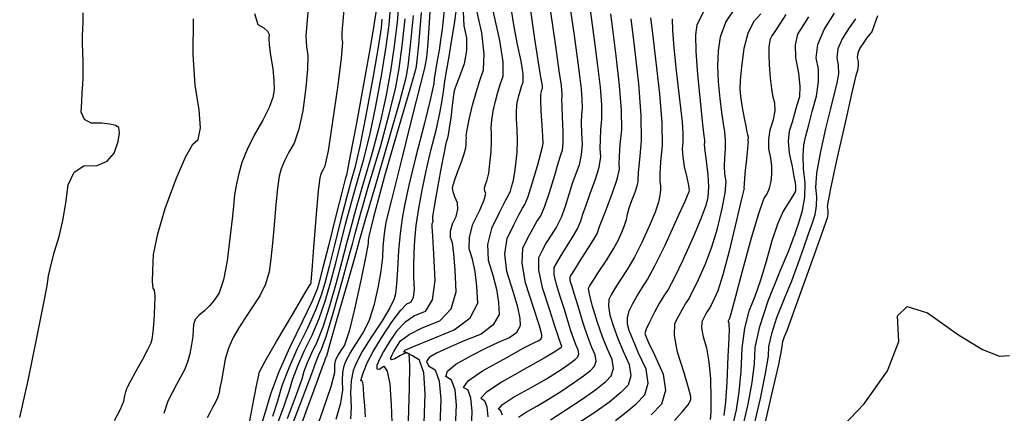
# Model space of a CAD drawing. Extents: x 354427 to 357627, y 1051134 to 1054134.
# Drawn here: x 355516 to 355616, y 1052367 to 1052407 of the extents above; entities that cross this region are included whole.
import ezdxf

# ---------------------------------------------------------------- set-up
doc = ezdxf.new("R2010")
doc.units = 0
doc.header["$MEASUREMENT"] = 0
doc.layers.add('INDEX', color=1, linetype='CONTINUOUS')
doc.layers.add('INTER', color=33, linetype='CONTINUOUS')

msp = doc.modelspace()

# ---------------------------------------------------------------- linework, layer by layer
at = {"layer": 'INDEX', "color": 1, "linetype": 'CONTINUOUS'}
for points, elevation in [([(355547.96, 1052366.42), (355548.43, 1052368.08), (355548.65, 1052369.4), (355548.61, 1052370.36), (355548.66, 1052371.19), (355548.79, 1052371.87), (355549, 1052372.42), (355549.4, 1052373.16), (355549.98, 1052374.1), (355550.74, 1052375.24), (355551.38, 1052376.6), (355551.9, 1052378.2), (355552.29, 1052380.02), (355552.57, 1052381.61), (355552.74, 1052382.96), (355552.8, 1052384.08), (355552.89, 1052385.07), (355553, 1052385.95), (355553.14, 1052386.72), (355553.66, 1052388.88), (355554.55, 1052392.44), (355555.81, 1052397.4), (355556.66, 1052400.74), (355557.09, 1052402.48), (355557.11, 1052402.6), (355557.13, 1052402.74), (355557.16, 1052402.9), (355557.19, 1052403.07), (355557.22, 1052403.28), (355557.26, 1052403.52), (355557.3, 1052403.79), (355557.39, 1052404.96), (355557.53, 1052407.03), (355557.71, 1052410.01)], 2370), ([(355541.89, 1052365.76), (355542.64, 1052367.78), (355543.18, 1052369.38), (355543.53, 1052370.56), (355544.03, 1052371.89), (355544.69, 1052373.37), (355545.5, 1052375), (355546.21, 1052376.72), (355546.84, 1052378.5), (355547.37, 1052380.37), (355547.9, 1052382.3), (355548.42, 1052384.31), (355548.93, 1052386.39), (355549.5, 1052388.51), (355550.11, 1052390.69), (355550.77, 1052392.92), (355551.41, 1052395.51), (355552.04, 1052398.47), (355552.65, 1052401.79), (355553.1, 1052404.56), (355553.39, 1052406.79), (355553.53, 1052408.46)], 2360), ([(355565.04, 1052366.82), (355564.87, 1052367.28), (355564.6, 1052367.45), (355565.03, 1052367.91), (355566.17, 1052368.66), (355568.03, 1052369.7), (355569.53, 1052370.56), (355570.67, 1052371.26), (355571.46, 1052371.78), (355572.07, 1052372.21), (355572.5, 1052372.55), (355572.74, 1052372.8), (355572.84, 1052373.12), (355572.78, 1052373.51), (355572.57, 1052373.96), (355572.33, 1052374.61), (355572.05, 1052375.46), (355571.73, 1052376.5), (355571.38, 1052377.63), (355570.98, 1052378.86), (355570.55, 1052380.19), (355570.33, 1052381.21), (355570.33, 1052381.94), (355570.55, 1052382.37), (355570.93, 1052383.02), (355571.47, 1052383.89), (355572.17, 1052384.98), (355572.71, 1052385.92), (355573.07, 1052386.73), (355573.27, 1052387.4), (355573.59, 1052388.33), (355574.03, 1052389.52), (355574.58, 1052390.98), (355574.94, 1052392.23), (355575.1, 1052393.28), (355575.05, 1052394.14), (355575.06, 1052395.06), (355575.12, 1052396.07), (355575.22, 1052397.15), (355575.2, 1052398.6), (355575.06, 1052400.42), (355574.8, 1052402.61), (355574.53, 1052404.74), (355574.26, 1052406.8), (355573.97, 1052408.81)], 2390), ([(355539.6, 1052407.95), (355539.94, 1052406.83), (355540.54, 1052406.48), (355540.92, 1052406.14), (355541.09, 1052405.79), (355541.05, 1052405.44), (355541.1, 1052404.74), (355541.24, 1052403.69), (355541.47, 1052402.29), (355541.58, 1052401.1), (355541.59, 1052400.12), (355541.48, 1052399.35), (355541.1, 1052398.32), (355540.46, 1052397.03), (355539.55, 1052395.49), (355538.83, 1052394.04), (355538.29, 1052392.7), (355537.95, 1052391.45), (355537.7, 1052390.35), (355537.55, 1052389.4), (355537.48, 1052388.6), (355537.34, 1052387.21), (355537.1, 1052385.22), (355536.78, 1052382.63), (355536.41, 1052380.67), (355535.97, 1052379.34), (355535.49, 1052378.63), (355534.98, 1052378.02), (355534.45, 1052377.5), (355533.9, 1052377.08), (355533.52, 1052376.61), (355533.33, 1052376.1), (355533.31, 1052375.55), (355533.25, 1052374.87), (355533.14, 1052374.06), (355532.97, 1052373.12), (355532.73, 1052372.26), (355532.41, 1052371.46), (355532, 1052370.73), (355531.58, 1052369.95), (355531.15, 1052369.12), (355530.7, 1052368.25), (355530.3, 1052366.99)], 2350), ([(355556.99, 1052366.04), (355557.1, 1052369.02), (355556.94, 1052371.16), (355556.5, 1052372.45), (355555.79, 1052372.9), (355555.29, 1052373.18), (355555.01, 1052373.31), (355554.95, 1052373.27), (355554.91, 1052373.26), (355554.9, 1052373.27), (355554.92, 1052373.3), (355554.94, 1052373.35), (355554.97, 1052373.4), (355555.02, 1052373.47), (355555.88, 1052373.84), (355557.56, 1052374.54), (355560.06, 1052375.55), (355561.7, 1052376.8), (355562.48, 1052378.29), (355562.39, 1052380.02), (355562.22, 1052381.52), (355561.96, 1052382.8), (355561.62, 1052383.87), (355561.63, 1052385.05), (355561.99, 1052386.37), (355562.71, 1052387.82), (355563.16, 1052388.86), (355563.32, 1052389.51), (355563.21, 1052389.75), (355563.19, 1052390.07), (355563.27, 1052390.46), (355563.45, 1052390.91), (355563.61, 1052391.62), (355563.74, 1052392.58), (355563.85, 1052393.79), (355563.91, 1052394.81), (355563.91, 1052395.64), (355563.87, 1052396.27), (355563.92, 1052397.04), (355564.06, 1052397.94), (355564.3, 1052398.97), (355564.56, 1052399.91), (355564.82, 1052400.77), (355565.1, 1052401.54), (355565.08, 1052403.01), (355564.75, 1052405.2), (355564.11, 1052408.09)], 2380), ([(355585.69, 1052408.2), (355584.95, 1052406.79), (355584.82, 1052405.76), (355584.84, 1052404.07), (355585.01, 1052401.71), (355585.33, 1052398.68), (355585.55, 1052396.59), (355585.68, 1052395.43), (355585.72, 1052395.22), (355585.74, 1052394.99), (355585.74, 1052394.77), (355585.72, 1052394.53), (355585.77, 1052393.9), (355585.9, 1052392.87), (355586.1, 1052391.43), (355586.16, 1052390.19), (355586.09, 1052389.14), (355585.88, 1052388.28), (355585.38, 1052386.92), (355584.59, 1052385.06), (355583.51, 1052382.7), (355582.65, 1052380.91), (355582, 1052379.7), (355581.57, 1052379.05), (355581.11, 1052378.27), (355580.62, 1052377.37), (355580.1, 1052376.34), (355579.77, 1052375.62), (355579.62, 1052375.2), (355579.65, 1052375.09), (355579.98, 1052374.35), (355580.6, 1052373), (355581.51, 1052371.03), (355581.76, 1052369.34), (355581.34, 1052367.95), (355580.27, 1052366.86)], 2400), ([(355589.64, 1052365.47), (355590.21, 1052367.95), (355590.62, 1052370.16), (355590.86, 1052372.1), (355590.94, 1052373.76), (355591.42, 1052375.91), (355592.29, 1052378.54), (355593.55, 1052381.66), (355594.41, 1052383.77), (355594.85, 1052384.88), (355594.88, 1052384.98), (355594.91, 1052385.07), (355594.94, 1052385.14), (355594.97, 1052385.18), (355595.12, 1052385.64), (355595.41, 1052386.51), (355595.81, 1052387.79), (355596.03, 1052389.15), (355596.06, 1052390.57), (355595.89, 1052392.08), (355595.86, 1052393.39), (355595.94, 1052394.5), (355596.15, 1052395.43), (355596.44, 1052396.57), (355596.79, 1052397.92), (355597.23, 1052399.5), (355597.44, 1052400.94), (355597.42, 1052402.25), (355597.18, 1052403.43), (355597.38, 1052404.78), (355598.02, 1052406.3), (355599.09, 1052408)], 2410)]:
    msp.add_lwpolyline(points, dxfattribs=dict(at, elevation=elevation))
at = {"layer": 'INTER', "color": 33, "linetype": 'CONTINUOUS'}
for points, elevation in [([(355554.42, 1052409.55), (355554.22, 1052407.11), (355553.92, 1052404.61), (355553.54, 1052402.05), (355553.06, 1052399.43), (355552.43, 1052396.65), (355551.65, 1052393.68), (355550.72, 1052390.55), (355549.98, 1052387.95), (355549.42, 1052385.9), (355549.04, 1052384.39), (355548.56, 1052382.55), (355547.96, 1052380.38), (355547.24, 1052377.89), (355546.59, 1052375.85), (355545.98, 1052374.29), (355545.44, 1052373.19), (355545, 1052372.19), (355544.66, 1052371.3), (355544.43, 1052370.51), (355543.85, 1052368.89), (355542.93, 1052366.45)], 2362), ([(355545.11, 1052408.37), (355544.94, 1052406.91), (355544.87, 1052405.64), (355544.91, 1052404.54), (355545.06, 1052403.64), (355545.04, 1052402.25), (355544.87, 1052400.36), (355544.54, 1052398), (355544.14, 1052396.1), (355543.66, 1052394.69), (355543.1, 1052393.75), (355542.66, 1052392.87), (355542.34, 1052392.05), (355542.13, 1052391.29), (355541.94, 1052390.08), (355541.76, 1052388.41), (355541.59, 1052386.29), (355541.42, 1052384.43), (355541.26, 1052382.84), (355541.09, 1052381.51), (355540.72, 1052380.25), (355540.15, 1052379.05), (355539.37, 1052377.92), (355538.65, 1052376.83), (355537.99, 1052375.78), (355537.39, 1052374.77), (355536.92, 1052373.7), (355536.58, 1052372.56), (355536.37, 1052371.35), (355536.19, 1052370.38), (355536.05, 1052369.63), (355535.95, 1052369.12), (355535.79, 1052368.61), (355535.57, 1052368.1), (355535.28, 1052367.6), (355535, 1052367.08), (355534.72, 1052366.54)], 2352), ([(355539.1, 1052366.23), (355539.53, 1052368.43), (355539.84, 1052369.99), (355540.02, 1052370.91), (355540.06, 1052371.19), (355540.67, 1052372.34), (355541.83, 1052374.36), (355543.54, 1052377.24), (355544.7, 1052379.19), (355545.3, 1052380.19), (355545.35, 1052380.25), (355545.38, 1052380.32), (355545.4, 1052380.39), (355545.41, 1052380.47), (355545.51, 1052381.66), (355545.69, 1052383.98), (355545.96, 1052387.42), (355546.17, 1052389.81), (355546.31, 1052391.14), (355546.39, 1052391.4), (355546.5, 1052391.7), (355546.66, 1052392.01), (355546.85, 1052392.34), (355547.17, 1052393.89), (355547.6, 1052396.64), (355548.16, 1052400.61), (355548.51, 1052403.39), (355548.65, 1052404.99), (355548.58, 1052405.4), (355548.57, 1052405.89), (355548.6, 1052406.46), (355548.67, 1052407.12), (355548.8, 1052408.4)], 2354), ([(355552.16, 1052408.92), (355551.89, 1052407.21), (355551.76, 1052406.29), (355551.74, 1052406.15), (355551.45, 1052404.48), (355550.86, 1052401.28), (355550, 1052396.54), (355549.38, 1052393.25), (355549.01, 1052391.39), (355548.89, 1052390.98), (355548.54, 1052389.64), (355547.97, 1052387.36), (355547.17, 1052384.15), (355546.58, 1052381.81), (355546.2, 1052380.34), (355546.03, 1052379.74), (355545.47, 1052378.44), (355544.52, 1052376.44), (355543.18, 1052373.73), (355542.09, 1052371.27), (355541.26, 1052369.07), (355540.69, 1052367.13), (355540.21, 1052365.57)], 2356), ([(355550.99, 1052366.67), (355550.89, 1052367.82), (355550.81, 1052368.8), (355550.76, 1052369.63), (355550.69, 1052370.16), (355550.6, 1052370.39), (355550.5, 1052370.33), (355550.56, 1052370.6), (355550.77, 1052371.22), (355551.14, 1052372.17), (355551.75, 1052373.35), (355552.61, 1052374.76), (355553.71, 1052376.41), (355554.59, 1052377.56), (355555.23, 1052378.22), (355555.64, 1052378.39), (355555.89, 1052378.89), (355555.99, 1052379.73), (355555.93, 1052380.91), (355555.92, 1052382.14), (355555.95, 1052383.42), (355556.02, 1052384.74), (355556.18, 1052386.26), (355556.43, 1052387.97), (355556.78, 1052389.88), (355557.19, 1052391.86), (355557.67, 1052393.91), (355558.21, 1052396.02), (355558.61, 1052397.74), (355558.85, 1052399.06), (355558.96, 1052399.97), (355559.11, 1052401.03), (355559.3, 1052402.22), (355559.55, 1052403.54), (355559.81, 1052405.1), (355560.09, 1052406.9), (355560.39, 1052408.93)], 2374), ([(355555.37, 1052366.25), (355555.5, 1052369.61), (355555.53, 1052371.9), (355555.46, 1052373.09), (355555.3, 1052373.19), (355554.99, 1052373.15), (355554.55, 1052372.95), (355553.97, 1052372.59), (355553.63, 1052372.48), (355553.53, 1052372.58), (355553.66, 1052372.93), (355553.88, 1052373.35), (355554.18, 1052373.86), (355554.58, 1052374.45), (355555.45, 1052375.08), (355556.78, 1052375.77), (355558.59, 1052376.5), (355559.76, 1052377.72), (355560.28, 1052379.45), (355560.17, 1052381.66), (355560.04, 1052383.33), (355559.88, 1052384.46), (355559.69, 1052385.03), (355559.69, 1052385.68), (355559.89, 1052386.4), (355560.28, 1052387.18), (355560.45, 1052387.91), (355560.4, 1052388.57), (355560.12, 1052389.17), (355559.95, 1052389.68), (355559.89, 1052390.08), (355559.95, 1052390.38), (355560.12, 1052390.92), (355560.41, 1052391.71), (355560.81, 1052392.75), (355561.1, 1052393.57), (355561.26, 1052394.19), (355561.29, 1052394.59), (355561.31, 1052394.94), (355561.32, 1052395.21), (355561.3, 1052395.43), (355561.4, 1052396.05), (355561.62, 1052397.09), (355561.96, 1052398.55), (355562.32, 1052399.88), (355562.7, 1052401.08), (355563.09, 1052402.17), (355563.16, 1052403.8), (355562.89, 1052405.98), (355562.29, 1052408.71)], 2378), ([(355565.87, 1052408.5), (355566.18, 1052406.58), (355566.53, 1052404.77), (355566.91, 1052403.06), (355567.1, 1052401.78), (355567.11, 1052400.91), (355566.95, 1052400.45), (355566.79, 1052399.95), (355566.64, 1052399.39), (355566.5, 1052398.79), (355566.43, 1052398.03), (355566.43, 1052397.12), (355566.51, 1052396.06), (355566.53, 1052394.94), (355566.48, 1052393.75), (355566.36, 1052392.5), (355566.23, 1052391.49), (355566.09, 1052390.71), (355565.93, 1052390.16), (355565.8, 1052389.76), (355565.7, 1052389.51), (355565.63, 1052389.4), (355565.31, 1052388.77), (355564.72, 1052387.61), (355563.88, 1052385.93), (355563.49, 1052384.29), (355563.54, 1052382.7), (355564.05, 1052381.15), (355564.4, 1052379.71), (355564.61, 1052378.37), (355564.67, 1052377.14), (355564.08, 1052376.06), (355562.82, 1052375.13), (355560.91, 1052374.36), (355559.39, 1052373.7), (355558.25, 1052373.16), (355557.49, 1052372.74), (355557.22, 1052372.31), (355557.43, 1052371.89), (355558.11, 1052371.45), (355558.54, 1052370.3), (355558.7, 1052368.43), (355558.6, 1052365.84)], 2382), ([(355560.22, 1052365.64), (355560.3, 1052367.84), (355560.16, 1052369.43), (355559.8, 1052370.41), (355559.22, 1052370.78), (355559.37, 1052371.32), (355560.24, 1052372.04), (355561.85, 1052372.95), (355563.31, 1052373.7), (355564.61, 1052374.31), (355565.76, 1052374.78), (355566.51, 1052375.34), (355566.87, 1052375.99), (355566.83, 1052376.73), (355566.59, 1052377.9), (355566.13, 1052379.5), (355565.47, 1052381.53), (355565.26, 1052383.34), (355565.49, 1052384.93), (355566.18, 1052386.3), (355566.71, 1052387.33), (355567.09, 1052388.02), (355567.32, 1052388.38), (355567.65, 1052389.21), (355568.08, 1052390.53), (355568.61, 1052392.34), (355568.97, 1052393.64), (355569.17, 1052394.43), (355569.19, 1052394.71), (355569.17, 1052395.4), (355569.11, 1052396.48), (355569, 1052397.97), (355568.95, 1052399.01), (355568.94, 1052399.63), (355568.98, 1052399.82), (355569.03, 1052399.98), (355569.07, 1052400.14), (355569.12, 1052400.27), (355569.12, 1052400.54), (355569.06, 1052400.93), (355568.95, 1052401.45), (355568.71, 1052402.92), (355568.35, 1052405.35), (355567.87, 1052408.74)], 2384), ([(355571.98, 1052408.47), (355572.38, 1052405.7), (355572.69, 1052403.41), (355572.93, 1052401.59), (355573.09, 1052400.25), (355573.17, 1052399.14), (355573.18, 1052398.26), (355573.12, 1052397.6), (355573.1, 1052396.77), (355573.12, 1052395.75), (355573.18, 1052394.57), (355573.1, 1052393.47), (355572.89, 1052392.46), (355572.54, 1052391.55), (355572.18, 1052390.53), (355571.82, 1052389.41), (355571.46, 1052388.18), (355571.04, 1052387.08), (355570.55, 1052386.11), (355570.01, 1052385.27), (355569.52, 1052384.46), (355569.09, 1052383.68), (355568.72, 1052382.94), (355568.72, 1052381.68), (355569.09, 1052379.91), (355569.84, 1052377.62), (355570.37, 1052375.98), (355570.69, 1052374.99), (355570.79, 1052374.65), (355570.89, 1052374.37), (355570.97, 1052374.15), (355571.04, 1052374), (355571.06, 1052373.88), (355571.03, 1052373.77), (355570.94, 1052373.69), (355570.8, 1052373.57), (355570.6, 1052373.43), (355570.34, 1052373.26), (355569.31, 1052372.67), (355567.53, 1052371.66), (355564.98, 1052370.23), (355563.4, 1052369.19), (355562.8, 1052368.56), (355563.18, 1052368.32), (355563.42, 1052367.69), (355563.51, 1052366.66)], 2388), ([(355582.66, 1052366.27), (355583.5, 1052367.19), (355584.06, 1052367.9), (355584.34, 1052368.41), (355584.33, 1052368.72), (355584.1, 1052369.64), (355583.65, 1052371.16), (355582.98, 1052373.29), (355582.66, 1052374.98), (355582.71, 1052376.21), (355583.11, 1052377.01), (355583.47, 1052377.68), (355583.8, 1052378.24), (355584.09, 1052378.68), (355584.53, 1052379.51), (355585.12, 1052380.72), (355585.85, 1052382.32), (355586.5, 1052384.06), (355587.07, 1052385.94), (355587.56, 1052387.97), (355587.85, 1052389.57), (355587.95, 1052390.75), (355587.84, 1052391.51), (355587.8, 1052392.31), (355587.82, 1052393.17), (355587.9, 1052394.09), (355587.9, 1052394.98), (355587.83, 1052395.85), (355587.68, 1052396.69), (355587.53, 1052397.83), (355587.36, 1052399.25), (355587.18, 1052400.97), (355587.12, 1052402.59), (355587.18, 1052404.13), (355587.37, 1052405.58), (355587.94, 1052407.05), (355588.91, 1052408.54)], 2402), ([(355515.51, 1052366.57), (355516.36, 1052370.39), (355517.26, 1052374.74), (355517.91, 1052377.97), (355518.31, 1052380.08), (355518.46, 1052381.08), (355518.72, 1052382.25), (355519.08, 1052383.59), (355519.54, 1052385.11), (355519.92, 1052386.75), (355520.23, 1052388.52), (355520.47, 1052390.42), (355521.08, 1052391.69), (355522.07, 1052392.35), (355523.44, 1052392.4), (355524.48, 1052392.83), (355525.2, 1052393.65), (355525.59, 1052394.85), (355525.75, 1052395.73), (355525.66, 1052396.27), (355525.33, 1052396.48), (355524.75, 1052396.63), (355523.92, 1052396.72), (355522.84, 1052396.74), (355522.14, 1052397.11), (355521.82, 1052397.84), (355521.88, 1052398.92), (355521.93, 1052399.87), (355521.97, 1052400.68), (355522, 1052401.35), (355522.01, 1052402.14), (355522, 1052403.02), (355521.97, 1052404.01), (355521.95, 1052404.89), (355521.96, 1052405.67), (355521.99, 1052406.34), (355522.01, 1052407.12), (355522.03, 1052408.01)], 2346), ([(355525.22, 1052366.27), (355525.85, 1052367.43), (355526.2, 1052368.27), (355526.28, 1052368.8), (355526.38, 1052369.22), (355526.48, 1052369.54), (355526.6, 1052369.77), (355526.91, 1052370.35), (355527.43, 1052371.29), (355528.14, 1052372.57), (355528.66, 1052373.56), (355528.98, 1052374.24), (355529.1, 1052374.62), (355529.2, 1052375.37), (355529.29, 1052376.49), (355529.38, 1052377.97), (355529.39, 1052379.02), (355529.33, 1052379.64), (355529.2, 1052379.82), (355529.14, 1052380.49), (355529.15, 1052381.64), (355529.24, 1052383.28), (355529.67, 1052385.39), (355530.44, 1052387.97), (355531.56, 1052391.03), (355532.5, 1052393.23), (355533.25, 1052394.57), (355533.81, 1052395.05), (355534.04, 1052396.23), (355533.93, 1052398.08), (355533.5, 1052400.62), (355533.3, 1052403.74), (355533.33, 1052407.42)], 2348), ([(355552.64, 1052407.38), (355552.57, 1052406.47), (355552.27, 1052404.52), (355551.75, 1052401.53), (355551.02, 1052397.5), (355550.39, 1052394.38), (355549.89, 1052392.16), (355549.5, 1052390.84), (355549.02, 1052389.08), (355548.45, 1052386.87), (355547.79, 1052384.23), (355547.24, 1052382.05), (355546.79, 1052380.35), (355546.44, 1052379.12), (355545.84, 1052377.58), (355545.01, 1052375.72), (355543.93, 1052373.55), (355543.06, 1052371.58), (355542.4, 1052369.82), (355541.94, 1052368.26), (355541.42, 1052366.68)], 2358), ([(355542.39, 1052363.02), (355543.97, 1052367.13), (355545.07, 1052370), (355545.68, 1052371.64), (355545.8, 1052372.04), (355545.97, 1052372.5), (355546.19, 1052373.01), (355546.47, 1052373.57), (355546.96, 1052374.99), (355547.65, 1052377.27), (355548.54, 1052380.4), (355549.21, 1052382.8), (355549.67, 1052384.47), (355549.9, 1052385.41), (355550.46, 1052387.39), (355551.33, 1052390.4), (355552.53, 1052394.45), (355553.45, 1052397.78), (355554.08, 1052400.4), (355554.43, 1052402.31), (355554.75, 1052404.65), (355555.04, 1052407.42)], 2364), ([(355555.87, 1052407.74), (355555.57, 1052404.69), (355555.32, 1052402.56), (355555.1, 1052401.36), (355554.46, 1052398.91), (355553.41, 1052395.21), (355551.95, 1052390.26), (355550.94, 1052386.83), (355550.39, 1052384.93), (355550.29, 1052384.55), (355549.87, 1052383.04), (355549.12, 1052380.41), (355548.05, 1052376.65), (355547.33, 1052374.13), (355546.96, 1052372.86), (355546.95, 1052372.83), (355546.94, 1052372.81), (355546.93, 1052372.79), (355546.92, 1052372.77), (355546.85, 1052372.59), (355546.72, 1052372.24), (355546.53, 1052371.74), (355545.91, 1052370.04), (355544.87, 1052367.15), (355543.4, 1052363.07)], 2366), ([(355556.69, 1052408.06), (355556.4, 1052404.73), (355556.21, 1052402.82), (355556.12, 1052402.33), (355555.69, 1052400.76), (355554.92, 1052398.1), (355553.82, 1052394.36), (355552.93, 1052391.28), (355552.26, 1052388.86), (355551.81, 1052387.09), (355551.49, 1052385.85), (355551.32, 1052385.14), (355551.29, 1052384.94), (355551.26, 1052384.72), (355551.24, 1052384.47), (355551.22, 1052384.19), (355550.99, 1052382.96), (355550.53, 1052380.79), (355549.86, 1052377.67), (355549.29, 1052375.41), (355548.82, 1052374), (355548.44, 1052373.45), (355548.16, 1052372.99), (355547.97, 1052372.63), (355547.87, 1052372.36), (355547.8, 1052372.02), (355547.78, 1052371.62), (355547.79, 1052371.15), (355547.41, 1052369.73), (355546.61, 1052367.35), (355545.42, 1052364.02)], 2368), ([(355559.03, 1052408.26), (355558.84, 1052406.36), (355558.68, 1052405.21), (355558.52, 1052404.19), (355558.37, 1052403.31), (355558.23, 1052402.56), (355558.12, 1052401.88), (355558.03, 1052401.29), (355557.97, 1052400.77), (355557.63, 1052399.24), (355557.01, 1052396.71), (355556.11, 1052393.17), (355555.42, 1052390.37), (355554.96, 1052388.3), (355554.72, 1052386.96), (355554.52, 1052385.43), (355554.37, 1052383.68), (355554.27, 1052381.74), (355554.16, 1052380.26), (355554.05, 1052379.26), (355553.93, 1052378.72), (355553.47, 1052377.8), (355552.67, 1052376.48), (355551.51, 1052374.76), (355550.64, 1052373.34), (355550.04, 1052372.22), (355549.72, 1052371.39), (355549.52, 1052370.35), (355549.45, 1052369.1), (355549.5, 1052367.64), (355549.45, 1052366.44)], 2372), ([(355560.99, 1052408.13), (355561.05, 1052406.7), (355561.32, 1052405.45), (355561.34, 1052404.15), (355561.09, 1052402.8), (355560.57, 1052401.4), (355560.22, 1052400.44), (355560.04, 1052399.91), (355560.02, 1052399.82), (355559.96, 1052399.35), (355559.86, 1052398.5), (355559.72, 1052397.27), (355559.57, 1052396.22), (355559.41, 1052395.34), (355559.23, 1052394.64), (355559.01, 1052393.6), (355558.74, 1052392.23), (355558.43, 1052390.51), (355558.18, 1052389.17), (355558.01, 1052388.19), (355557.9, 1052387.57), (355557.84, 1052387.13), (355557.83, 1052386.86), (355557.87, 1052386.77), (355557.88, 1052386.66), (355557.85, 1052386.54), (355557.79, 1052386.42), (355557.76, 1052386.31), (355557.76, 1052386.2), (355557.79, 1052386.11), (355557.85, 1052385.15), (355557.95, 1052383.31), (355558.09, 1052380.6), (355557.81, 1052378.64), (355557.11, 1052377.44), (355556.01, 1052376.99), (355555.02, 1052376.32), (355554.15, 1052375.43), (355553.4, 1052374.31), (355552.81, 1052373.35), (355552.4, 1052372.55), (355552.15, 1052371.9), (355552.14, 1052371.57), (355552.38, 1052371.54), (355552.85, 1052371.83), (355553.21, 1052371.32), (355553.46, 1052370), (355553.59, 1052367.88), (355553.67, 1052366.12)], 2376), ([(355561.84, 1052365.44), (355561.91, 1052367.25), (355561.79, 1052368.56), (355561.49, 1052369.37), (355561.01, 1052369.67), (355561.51, 1052370.33), (355562.99, 1052371.35), (355565.46, 1052372.73), (355567.23, 1052373.71), (355568.3, 1052374.27), (355568.69, 1052374.43), (355568.94, 1052374.61), (355569.06, 1052374.83), (355569.05, 1052375.08), (355568.77, 1052376.08), (355568.22, 1052377.84), (355567.4, 1052380.36), (355567.03, 1052382.39), (355567.11, 1052383.93), (355567.64, 1052384.99), (355568.12, 1052385.9), (355568.55, 1052386.65), (355568.94, 1052387.24), (355569.37, 1052388.24), (355569.85, 1052389.62), (355570.38, 1052391.41), (355570.77, 1052392.73), (355571.05, 1052393.57), (355571.19, 1052393.95), (355571.26, 1052394.71), (355571.26, 1052395.85), (355571.18, 1052397.38), (355571.14, 1052398.47), (355571.12, 1052399.14), (355571.15, 1052399.37), (355571.15, 1052399.69), (355571.11, 1052400.09), (355571.06, 1052400.57), (355570.85, 1052402.08), (355570.5, 1052404.6), (355569.99, 1052408.14)], 2386), ([(355566.66, 1052366.63), (355567.37, 1052367.09), (355568.53, 1052367.74), (355569.74, 1052368.46), (355571, 1052369.26), (355572.32, 1052370.12), (355573.34, 1052370.84), (355574.05, 1052371.41), (355574.47, 1052371.83), (355574.62, 1052372.36), (355574.53, 1052373.01), (355574.18, 1052373.77), (355573.77, 1052374.85), (355573.3, 1052376.26), (355572.77, 1052378), (355572.38, 1052379.28), (355572.12, 1052380.1), (355572.01, 1052380.46), (355571.95, 1052380.74), (355571.95, 1052380.94), (355572.01, 1052381.06), (355572.33, 1052381.58), (355572.93, 1052382.51), (355573.79, 1052383.84), (355574.37, 1052384.77), (355574.68, 1052385.28), (355574.72, 1052385.39), (355574.99, 1052386.13), (355575.51, 1052387.5), (355576.28, 1052389.49), (355576.78, 1052390.99), (355577.02, 1052392), (355576.99, 1052392.51), (355577.02, 1052393.36), (355577.11, 1052394.53), (355577.26, 1052396.03), (355577.23, 1052398.05), (355577.04, 1052400.58), (355576.68, 1052403.62), (355576.38, 1052406.07), (355576.14, 1052407.91)], 2392), ([(355569.95, 1052366.36), (355571.33, 1052367.25), (355573.18, 1052368.47), (355574.6, 1052369.47), (355575.61, 1052370.27), (355576.18, 1052370.86), (355576.41, 1052371.61), (355576.27, 1052372.51), (355575.78, 1052373.58), (355575.28, 1052374.84), (355574.78, 1052376.31), (355574.27, 1052377.99), (355573.96, 1052379.17), (355573.85, 1052379.84), (355573.94, 1052380.02), (355574.28, 1052380.56), (355574.88, 1052381.47), (355575.72, 1052382.74), (355576.41, 1052383.85), (355576.92, 1052384.78), (355577.27, 1052385.55), (355577.54, 1052386.24), (355577.73, 1052386.86), (355577.85, 1052387.41), (355578.03, 1052388.06), (355578.29, 1052388.82), (355578.62, 1052389.67), (355578.84, 1052390.3), (355578.94, 1052390.71), (355578.93, 1052390.9), (355578.98, 1052391.66), (355579.11, 1052393), (355579.29, 1052394.92), (355579.26, 1052397.5), (355579.02, 1052400.74), (355578.55, 1052404.64), (355578.22, 1052407.4)], 2394), ([(355580.21, 1052407.52), (355580.4, 1052405.89), (355580.71, 1052403.28), (355581.13, 1052399.72), (355581.36, 1052396.77), (355581.39, 1052394.45), (355581.23, 1052392.76), (355581.15, 1052391.51), (355581.15, 1052390.71), (355581.23, 1052390.35), (355581.23, 1052389.89), (355581.17, 1052389.31), (355581.02, 1052388.63), (355580.67, 1052387.6), (355580.1, 1052386.23), (355579.31, 1052384.51), (355578.55, 1052383.01), (355577.82, 1052381.73), (355577.11, 1052380.66), (355576.56, 1052379.8), (355576.17, 1052379.14), (355575.94, 1052378.68), (355575.9, 1052377.98), (355576.05, 1052377.06), (355576.41, 1052375.91), (355576.85, 1052374.68), (355577.39, 1052373.39), (355578.02, 1052372.02), (355578.19, 1052370.85), (355577.91, 1052369.89), (355577.16, 1052369.13), (355576.02, 1052368.2), (355574.48, 1052367.1), (355572.55, 1052365.83)], 2396), ([(355576.62, 1052366.29), (355577.71, 1052367.12), (355578.72, 1052367.99), (355579.62, 1052368.92), (355579.97, 1052370.1), (355579.76, 1052371.52), (355578.99, 1052373.19), (355578.41, 1052374.52), (355578.03, 1052375.5), (355577.84, 1052376.13), (355577.83, 1052376.8), (355578.02, 1052377.51), (355578.4, 1052378.25), (355578.84, 1052379.04), (355579.34, 1052379.85), (355579.91, 1052380.71), (355580.7, 1052382.17), (355581.7, 1052384.24), (355582.92, 1052386.9), (355583.75, 1052388.73), (355584.17, 1052389.72), (355584.2, 1052389.86), (355584.13, 1052390.33), (355583.97, 1052391.15), (355583.7, 1052392.29), (355583.55, 1052393.28), (355583.5, 1052394.11), (355583.57, 1052394.78), (355583.55, 1052395.7), (355583.47, 1052396.87), (355583.3, 1052398.29), (355583.1, 1052400.02), (355582.88, 1052402.07), (355582.63, 1052404.44), (355582.49, 1052406.21), (355582.46, 1052407.4)], 2398), ([(355591.52, 1052407.92), (355590.77, 1052407.09), (355590.19, 1052405.91), (355589.78, 1052404.38), (355589.55, 1052402.5), (355589.4, 1052401.11), (355589.35, 1052400.22), (355589.39, 1052399.83), (355589.48, 1052399.2), (355589.62, 1052398.33), (355589.81, 1052397.23), (355589.97, 1052396.4), (355590.09, 1052395.84), (355590.17, 1052395.55), (355590.22, 1052395.32), (355590.23, 1052395.17), (355590.2, 1052395.08), (355590.19, 1052395), (355590.19, 1052394.93), (355590.21, 1052394.85), (355590.19, 1052394.58), (355590.15, 1052394.1), (355590.07, 1052393.43), (355590, 1052392.7), (355589.93, 1052391.91), (355589.85, 1052391.06), (355589.81, 1052390.48), (355589.79, 1052390.15), (355589.8, 1052390.07), (355589.55, 1052388.96), (355589.04, 1052386.8), (355588.26, 1052383.61), (355587.62, 1052381.2), (355587.11, 1052379.57), (355586.72, 1052378.73), (355586.42, 1052378.1), (355586.19, 1052377.67), (355586.03, 1052377.44), (355585.86, 1052377.14), (355585.67, 1052376.79), (355585.46, 1052376.37), (355585.44, 1052375.72), (355585.6, 1052374.84), (355585.95, 1052373.72), (355586.2, 1052372.3), (355586.35, 1052370.56), (355586.39, 1052368.52), (355586.39, 1052367.13), (355586.34, 1052366.38)], 2404), ([(355587.76, 1052366.79), (355587.92, 1052368.18), (355588.06, 1052370.19), (355588.18, 1052372.82), (355588.26, 1052374.66), (355588.3, 1052375.7), (355588.29, 1052375.94), (355588.28, 1052376.13), (355588.26, 1052376.28), (355588.22, 1052376.39), (355588.21, 1052376.47), (355588.21, 1052376.53), (355588.23, 1052376.57), (355588.25, 1052376.6), (355588.26, 1052376.63), (355588.28, 1052376.65), (355588.3, 1052376.69), (355588.33, 1052376.75), (355588.36, 1052376.83), (355588.42, 1052377), (355588.48, 1052377.25), (355588.57, 1052377.6), (355588.94, 1052379), (355589.61, 1052381.46), (355590.56, 1052384.97), (355591.3, 1052387.48), (355591.84, 1052388.99), (355592.16, 1052389.5), (355592.41, 1052390.08), (355592.57, 1052390.75), (355592.65, 1052391.51), (355592.64, 1052392.32), (355592.54, 1052393.18), (355592.35, 1052394.09), (355592.33, 1052395.05), (355592.49, 1052396.05), (355592.82, 1052397.1), (355592.98, 1052398), (355592.97, 1052398.76), (355592.79, 1052399.38), (355592.64, 1052400.24), (355592.51, 1052401.34), (355592.41, 1052402.68), (355592.36, 1052403.73), (355592.37, 1052404.5), (355592.43, 1052404.99), (355592.52, 1052405.37), (355592.64, 1052405.64), (355592.77, 1052405.79), (355593.27, 1052406.53), (355594.13, 1052407.86)], 2406), ([(355596.41, 1052407.62), (355595.83, 1052406.7), (355595.29, 1052405.85), (355595.04, 1052404.76), (355595.07, 1052403.43), (355595.39, 1052401.86), (355595.52, 1052400.52), (355595.47, 1052399.43), (355595.23, 1052398.58), (355594.98, 1052397.71), (355594.72, 1052396.82), (355594.43, 1052395.91), (355594.34, 1052394.85), (355594.43, 1052393.65), (355594.72, 1052392.29), (355594.92, 1052391.27), (355595.04, 1052390.6), (355595.07, 1052390.26), (355595.09, 1052389.99), (355595.07, 1052389.8), (355595.04, 1052389.69), (355594.81, 1052389.3), (355594.4, 1052388.64), (355593.81, 1052387.72), (355593.22, 1052386.39), (355592.64, 1052384.67), (355592.06, 1052382.55), (355591.48, 1052380.65), (355590.89, 1052378.96), (355590.29, 1052377.49), (355589.85, 1052375.73), (355589.58, 1052373.67), (355589.47, 1052371.33), (355589.27, 1052369.23), (355588.99, 1052367.37), (355588.61, 1052365.75)], 2408), ([(355601.22, 1052407.41), (355600.57, 1052406.48), (355599.86, 1052405.35), (355599.43, 1052404.33), (355599.3, 1052403.43), (355599.46, 1052402.65), (355599.47, 1052401.77), (355599.33, 1052400.81), (355599.04, 1052399.76), (355598.65, 1052398.22), (355598.17, 1052396.17), (355597.59, 1052393.64), (355597.24, 1052391.62), (355597.12, 1052390.14), (355597.22, 1052389.18), (355597.2, 1052388.25), (355597.05, 1052387.35), (355596.77, 1052386.48), (355596.39, 1052385.35), (355595.91, 1052383.96), (355595.31, 1052382.31), (355594.66, 1052380.56), (355593.93, 1052378.72), (355593.14, 1052376.78), (355592.6, 1052375.15), (355592.3, 1052373.85), (355592.26, 1052372.86), (355591.97, 1052371.09), (355591.44, 1052368.53), (355590.66, 1052365.19)], 2412), ([(355603.49, 1052407.72), (355602.92, 1052406.07), (355602.66, 1052405.8), (355602.37, 1052405.42), (355602.05, 1052404.96), (355601.69, 1052404.39), (355601.48, 1052403.89), (355601.41, 1052403.44), (355601.49, 1052403.04), (355601.5, 1052402.61), (355601.43, 1052402.13), (355601.28, 1052401.6), (355600.87, 1052399.87), (355600.19, 1052396.92), (355599.25, 1052392.77), (355598.63, 1052389.86), (355598.34, 1052388.2), (355598.39, 1052387.79), (355598.38, 1052387.39), (355598.31, 1052387), (355598.2, 1052386.63), (355597.71, 1052385.25), (355596.86, 1052382.86), (355595.64, 1052379.47), (355594.75, 1052377), (355594.18, 1052375.47), (355593.93, 1052374.85), (355593.76, 1052374.34), (355593.67, 1052373.93), (355593.65, 1052373.62), (355593.32, 1052372.02), (355592.66, 1052369.11), (355591.69, 1052364.91)], 2414), ([(355598.46, 1052364.16), (355602.12, 1052367.97), (355604.52, 1052371.37), (355605.66, 1052374.37), (355605.54, 1052376.98), (355606.52, 1052377.96), (355608.61, 1052377.31), (355611.81, 1052375.05), (355614.27, 1052373.56), (355616.01, 1052372.86), (355617.02, 1052372.95)], 2414)]:
    msp.add_lwpolyline(points, dxfattribs=dict(at, elevation=elevation))

doc.saveas('drawing.dxf')
